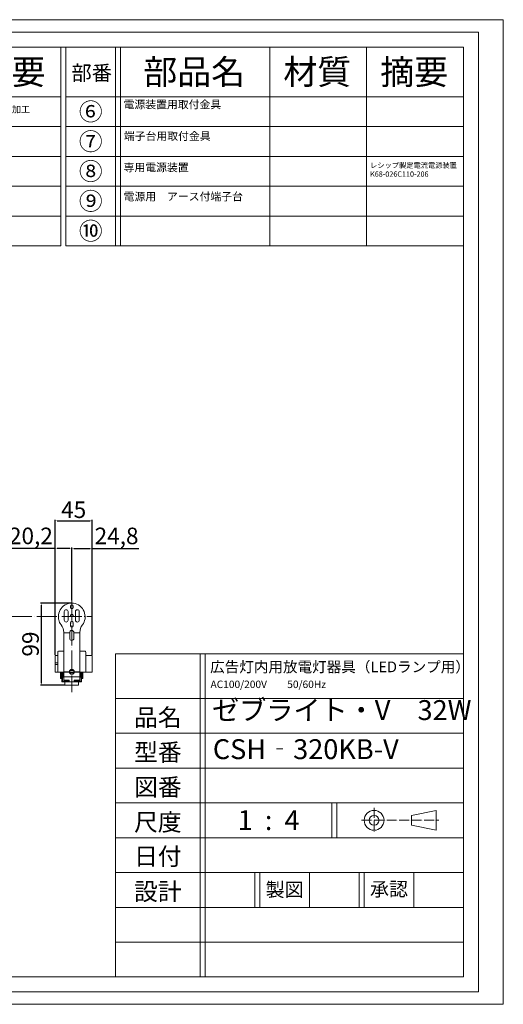
# Model space of a CAD drawing. Units: millimetres. Extents: x 33316 to 34996, y 28289 to 29477.
# Drawn here: x 34412 to 34996, y 28289 to 29477 of the extents above; entities that cross this region are included whole.
import ezdxf

# ---------------------------------------------------------------- set-up
doc = ezdxf.new("R2010")
doc.units = ezdxf.units.MM
doc.linetypes.add('ACAD_ISO04W100', pattern=[30, 24, -3, 0, -3])
for name, color, linetype, lineweight in [('中心線', 3, 'ACAD_ISO04W100', 9), ('外形線', 7, 'Continuous', 15), ('孔', 4, 'Continuous', 15), ('寸法線', 3, 'Continuous', 13), ('枠線', 2, 'Continuous', 9)]:
    doc.layers.add(name, color=color, linetype=linetype, lineweight=lineweight)
doc.styles.get("Standard").update_dxf_attribs({"font": 'arial.ttf'})
doc.dimstyles.new('ISO-25', dxfattribs={"dimtxt": 20, "dimasz": 2.5, "dimexe": 1.25, "dimexo": 0.625, "dimtad": 1, "dimtxsty": 'Standard', "dimcen": 2.5, "dimadec": 0, "dimazin": 0, "dimtfac": 1, "dimtmove": 0, "dimatfit": 3, "dimfxl": 1, "dimarcsym": 0})

# ---------------------------------------------------------------- blocks, each defined once
blk = doc.blocks.new('*D38')
at = {"layer": 'Defpoints', "color": 0, "transparency": 16777216}
for p in [(34438.9, 28773.4), (34475.3, 28773.4), (34467.1, 28674.4)]:
    blk.add_point(p, dxfattribs=at)
at = {"layer": '寸法線', "color": 0, "lineweight": -2, "transparency": 16777216}
for p, q in [((34474.7, 28773.4), (34437.7, 28773.4)), ((34438.9, 28676.9), (34438.9, 28770.9)), ((34466.5, 28674.4), (34437.7, 28674.4))]:
    blk.add_line(p, q, dxfattribs=at)
at = {"layer": '寸法線', "color": 0, "transparency": 16777216}
for points in [[(34438.5, 28770.9), (34439.3, 28770.9), (34438.9, 28773.4)], [(34438.5, 28676.9), (34439.3, 28676.9), (34438.9, 28674.4)]]:
    blk.add_solid(points, dxfattribs=at)
at = {"layer": '寸法線', "color": 0, "transparency": 16777216, "insert": (34428.1, 28723.9), "char_height": 20, "attachment_point": 5, "rotation": 90}
blk.add_mtext('99', dxfattribs=at)
blk = doc.blocks.new('*D39')
at = {"layer": 'Defpoints', "color": 0, "transparency": 16777216}
for p in [(34500.1, 28872.6), (34455.1, 28710.2), (34500.1, 28710.2)]:
    blk.add_point(p, dxfattribs=at)
at = {"layer": '寸法線', "color": 0, "lineweight": -2, "transparency": 16777216}
for p, q in [((34455.1, 28710.8), (34455.1, 28873.9)), ((34457.6, 28872.6), (34497.6, 28872.6)), ((34500.1, 28710.8), (34500.1, 28873.9))]:
    blk.add_line(p, q, dxfattribs=at)
at = {"layer": '寸法線', "color": 0, "transparency": 16777216}
for points in [[(34457.6, 28873), (34457.6, 28872.2), (34455.1, 28872.6)], [(34497.6, 28873), (34497.6, 28872.2), (34500.1, 28872.6)]]:
    blk.add_solid(points, dxfattribs=at)
at = {"layer": '寸法線', "color": 0, "transparency": 16777216, "insert": (34477.6, 28883.4), "char_height": 20, "attachment_point": 5}
blk.add_mtext('45', dxfattribs=at)
blk = doc.blocks.new('*D32')
at = {"layer": 'Defpoints', "color": 0, "transparency": 16777216}
for p in [(34455.1, 28839.2), (34475.3, 28776.4), (34455.1, 28710.2)]:
    blk.add_point(p, dxfattribs=at)
at = {"layer": '寸法線', "color": 0, "lineweight": -2, "transparency": 16777216}
for p, q in [((34455.1, 28839.2), (34399.3, 28839.2)), ((34455.1, 28710.8), (34455.1, 28840.5)), ((34472.8, 28839.2), (34457.6, 28839.2)), ((34475.3, 28777), (34475.3, 28840.5))]:
    blk.add_line(p, q, dxfattribs=at)
at = {"layer": '寸法線', "color": 0, "transparency": 16777216}
for points in [[(34457.6, 28839.6), (34457.6, 28838.8), (34455.1, 28839.2)], [(34472.8, 28839.6), (34472.8, 28838.8), (34475.3, 28839.2)]]:
    blk.add_solid(points, dxfattribs=at)
at = {"layer": '寸法線', "color": 0, "transparency": 16777216, "insert": (34426, 28851.8), "char_height": 20, "attachment_point": 5}
blk.add_mtext('20,2', dxfattribs=at)
blk = doc.blocks.new('*D33')
at = {"layer": 'Defpoints', "color": 0, "transparency": 16777216}
for p in [(34500.1, 28839.2), (34475.3, 28776.4), (34500.1, 28710.2)]:
    blk.add_point(p, dxfattribs=at)
at = {"layer": '寸法線', "color": 0, "lineweight": -2, "transparency": 16777216}
for p, q in [((34475.3, 28777), (34475.3, 28840.5)), ((34477.8, 28839.2), (34497.6, 28839.2)), ((34500.1, 28710.8), (34500.1, 28840.5)), ((34500.1, 28839.2), (34556.2, 28839.2))]:
    blk.add_line(p, q, dxfattribs=at)
at = {"layer": '寸法線', "color": 0, "transparency": 16777216}
for points in [[(34477.8, 28839.6), (34477.8, 28838.8), (34475.3, 28839.2)], [(34497.6, 28839.6), (34497.6, 28838.8), (34500.1, 28839.2)]]:
    blk.add_solid(points, dxfattribs=at)
at = {"layer": '寸法線', "color": 0, "transparency": 16777216, "insert": (34529.4, 28851.8), "char_height": 20, "attachment_point": 5}
blk.add_mtext('24,8', dxfattribs=at)

msp = doc.modelspace()

# ---------------------------------------------------------------- linework, layer by layer
at = {"layer": '中心線'}
for p, q in [((34475.329, 28776.353), (34475.329, 28665.728)), ((33409.925, 28757.103), (34498.681, 28757.103))]:
    msp.add_line(p, q, dxfattribs=at)
at = {"layer": '中心線', "ltscale": 0.5}
for p, q in [((34840.241, 28526.232), (34840.241, 28496.232)), ((34825.241, 28511.232), (34918.241, 28511.232))]:
    msp.add_line(p, q, dxfattribs=at)
at = {"layer": '外形線'}
for p, q in [((34996.241, 29477.232), (33316.241, 29477.232)), ((34996.241, 28289.232), (34996.241, 29477.232)), ((34966.241, 29462.232), (33346.241, 29462.232)), ((34966.241, 29462.232), (34966.241, 28304.232)), ((34466.329, 28763.103), (34466.329, 28752.603)), ((34470.829, 28763.103), (34470.829, 28752.603)), ((34479.829, 28763.103), (34479.829, 28752.603)), ((34484.329, 28763.103), (34484.329, 28752.603)), ((34459.329, 28757.103), (34459.329, 28755.088)), ((34491.329, 28754.264), (34491.329, 28757.103)), ((34465.579, 28738.024), (34465.579, 28688.353)), ((34485.079, 28738.024), (34485.079, 28688.353)), ((34465.579, 28737.353), (34472.829, 28737.353)), ((34477.829, 28737.353), (34485.079, 28737.353)), ((34458.329, 28690.153), (34458.329, 28714.153)), ((34459.329, 28715.153), (34465.579, 28715.153)), ((34485.079, 28715.153), (34491.329, 28715.153)), ((34492.329, 28714.153), (34492.329, 28690.153)), ((34458.329, 28710.153), (34455.129, 28710.153)), ((34455.129, 28710.153), (34455.129, 28690.153)), ((34500.129, 28710.153), (34492.329, 28710.153)), ((34500.129, 28690.153), (34500.129, 28710.153)), ((34458.329, 28701.153), (34455.129, 28701.153)), ((34455.129, 28701.153), (34455.129, 28699.153)), ((34455.129, 28699.153), (34458.329, 28699.153)), ((34465.579, 28695.024), (34465.579, 28680.353)), ((34465.579, 28690.353), (34472.379, 28690.353)), ((34465.579, 28690.353), (34472.379, 28690.353)), ((34472.992, 28692.153), (34477.666, 28692.153)), ((34473.029, 28690.153), (34473.029, 28691.653)), ((34477.629, 28690.153), (34477.629, 28691.653)), ((34478.279, 28690.353), (34485.079, 28690.353)), ((34478.279, 28690.353), (34485.079, 28690.353)), ((34485.079, 28680.353), (34485.079, 28695.024)), ((34455.129, 28690.153), (34500.129, 28690.153)), ((34461.829, 28690.153), (34461.829, 28682.453)), ((34461.829, 28682.453), (34462.629, 28682.453)), ((34462.629, 28682.453), (34462.629, 28689.353)), ((34462.629, 28689.353), (34465.579, 28689.353)), ((34465.579, 28688.353), (34462.629, 28688.353)), ((34463.529, 28688.353), (34463.529, 28678.353)), ((34463.529, 28688.353), (34465.579, 28688.353)), ((34463.529, 28688.353), (34465.579, 28688.353)), ((34463.529, 28678.353), (34487.129, 28678.353)), ((34464.979, 28687.753), (34464.129, 28687.753)), ((34464.129, 28687.753), (34464.129, 28678.953)), ((34464.979, 28687.753), (34464.129, 28687.753)), ((34464.129, 28678.953), (34472.329, 28678.953)), ((34464.979, 28684.053), (34464.979, 28687.753)), ((34464.979, 28684.053), (34464.979, 28687.753)), ((34465.579, 28684.053), (34464.979, 28684.053)), ((34465.579, 28684.053), (34464.979, 28684.053)), ((34465.579, 28688.353), (34465.579, 28684.053)), ((34465.579, 28688.353), (34465.579, 28684.053)), ((34465.579, 28684.353), (34485.079, 28684.353)), ((34465.579, 28680.353), (34472.329, 28680.353)), ((34467.079, 28678.353), (34467.079, 28674.353)), ((34472.329, 28680.353), (34472.329, 28678.353)), ((34478.272, 28690.153), (34472.386, 28690.153)), ((34472.554, 28689.353), (34478.104, 28689.353)), ((34478.329, 28680.353), (34485.079, 28680.353)), ((34478.329, 28680.353), (34478.329, 28678.353)), ((34478.329, 28678.953), (34486.529, 28678.953)), ((34483.579, 28674.353), (34483.579, 28678.353)), ((34485.079, 28689.353), (34488.029, 28689.353)), ((34485.079, 28684.053), (34485.079, 28688.353)), ((34485.079, 28688.353), (34487.129, 28688.353)), ((34485.079, 28684.053), (34485.079, 28688.353)), ((34485.079, 28688.353), (34487.129, 28688.353)), ((34488.029, 28688.353), (34485.079, 28688.353)), ((34485.679, 28684.053), (34485.079, 28684.053)), ((34485.679, 28684.053), (34485.079, 28684.053)), ((34486.529, 28687.753), (34485.679, 28687.753)), ((34485.679, 28687.753), (34485.679, 28684.053)), ((34486.529, 28687.753), (34485.679, 28687.753)), ((34485.679, 28687.753), (34485.679, 28684.053)), ((34486.529, 28678.953), (34486.529, 28687.753)), ((34487.129, 28678.353), (34487.129, 28688.353)), ((34488.029, 28689.353), (34488.029, 28682.453)), ((34488.029, 28682.453), (34488.829, 28682.453)), ((34488.829, 28682.453), (34488.829, 28690.153)), ((34467.079, 28674.353), (34483.579, 28674.353)), ((34966.241, 28304.232), (33346.241, 28304.232)), ((33316.241, 28289.232), (34996.241, 28289.232))]:
    msp.add_line(p, q, dxfattribs=at)
for centre, radius, start, end in [((34475.329, 28757.351), 16.002, 359.111711, 180.888289), ((34468.579, 28763.103), 2.25, 0, 180), ((34482.079, 28763.103), 2.25, 0, 180), ((34467.329, 28755.088), 8, 180, 194.14111), ((34475.329, 28757.103), 16.25, 194.14111, 217.627191), ((34468.579, 28752.603), 2.25, 180, 0), ((34482.079, 28752.603), 2.25, 180, 0), ((34475.329, 28757.103), 16.25, 322.372809, 349.936726), ((34450.579, 28738.024), 15, 0, 37.627191), ((34500.079, 28738.024), 15, 142.372809, 180), ((34459.329, 28714.153), 1, 90, 180), ((34491.329, 28714.153), 1, 0, 90), ((34472.529, 28691.653), 0.5, 0, 44.666815), ((34478.129, 28691.653), 0.5, 135.333185, 180)]:
    msp.add_arc(centre, radius, start, end, dxfattribs=at)
at = {"layer": '孔'}
for p, q in [((34473.679, 28769.703), (34473.679, 28768.003)), ((34476.979, 28769.703), (34476.979, 28768.003)), ((34473.679, 28749.703), (34473.679, 28746.003)), ((34476.979, 28749.703), (34476.979, 28746.003)), ((34472.829, 28737.853), (34472.829, 28730.853)), ((34477.829, 28737.853), (34477.829, 28730.853))]:
    msp.add_line(p, q, dxfattribs=at)
for centre, radius in [((34475.329, 28758.353), 1.6), ((34475.329, 28690.353), 2.95)]:
    msp.add_circle(centre, radius, dxfattribs=at)
for centre, radius, start, end in [((34475.329, 28769.703), 1.65, 360, 180), ((34475.329, 28768.003), 1.65, 180, 0), ((34475.329, 28749.703), 1.65, 360, 180), ((34475.329, 28737.853), 2.5, 0, 180), ((34475.329, 28746.003), 1.65, 180, 0), ((34475.329, 28730.853), 2.5, 180, 0)]:
    msp.add_arc(centre, radius, start, end, dxfattribs=at)
at = {"layer": '枠線'}
for p, q in [((34948.241, 29444.232), (33364.241, 29444.232)), ((34462.241, 29444.232), (34462.241, 29204.232)), ((34468.241, 29444.232), (34468.241, 29204.232)), ((34468.241, 29204.232), (34468.241, 29444.232)), ((34528.241, 29444.232), (34528.241, 29204.232)), ((34534.241, 29204.232), (34534.241, 29444.232)), ((34714.241, 29444.232), (34714.241, 29204.232)), ((34831.241, 29444.232), (34831.241, 29204.232)), ((34948.241, 28322.232), (34948.241, 29444.232)), ((33982.241, 29384.232), (34462.241, 29384.232)), ((34468.241, 29384.232), (34948.241, 29384.232)), ((33982.241, 29348.232), (34462.241, 29348.232)), ((34468.241, 29348.232), (34948.241, 29348.232)), ((33982.241, 29312.232), (34462.241, 29312.232)), ((34468.241, 29312.232), (34948.241, 29312.232)), ((33982.241, 29276.232), (34462.241, 29276.232)), ((34468.241, 29276.232), (34948.241, 29276.232)), ((33982.241, 29240.232), (34462.241, 29240.232)), ((34468.241, 29240.232), (34948.241, 29240.232)), ((33982.241, 29204.232), (34462.241, 29204.232)), ((34468.241, 29204.232), (34948.241, 29204.232)), ((34528.241, 28322.232), (34528.241, 28712.232)), ((34528.241, 28712.232), (34948.241, 28712.232)), ((34630.241, 28712.232), (34630.241, 28322.232)), ((34636.241, 28712.232), (34636.241, 28322.232)), ((34528.241, 28658.232), (34948.241, 28658.232)), ((34528.241, 28616.232), (34948.241, 28616.232)), ((34528.241, 28574.232), (34948.241, 28574.232)), ((34528.241, 28532.232), (34948.241, 28532.232)), ((34789.241, 28532.232), (34789.241, 28490.232)), ((34795.241, 28532.232), (34795.241, 28490.232)), ((34915.241, 28523.232), (34885.241, 28517.232)), ((34885.241, 28517.232), (34885.241, 28505.232)), ((34915.241, 28499.232), (34915.241, 28523.232)), ((34885.241, 28505.232), (34915.241, 28499.232)), ((34528.241, 28490.232), (34948.241, 28490.232)), ((34528.241, 28448.232), (34948.241, 28448.232)), ((34696.241, 28448.232), (34696.241, 28406.232)), ((34702.241, 28448.232), (34702.241, 28406.232)), ((34762.241, 28448.232), (34762.241, 28406.232)), ((34822.241, 28448.232), (34822.241, 28406.232)), ((34828.241, 28448.232), (34828.241, 28406.232)), ((34888.241, 28448.232), (34888.241, 28406.232)), ((34528.241, 28406.232), (34948.241, 28406.232)), ((34528.241, 28364.232), (34948.241, 28364.232)), ((33364.241, 28322.232), (34948.241, 28322.232))]:
    msp.add_line(p, q, dxfattribs=at)
for radius in [12, 6]:
    msp.add_circle((34840.241, 28511.232), radius, dxfattribs=at)

# ---------------------------------------------------------------- texts
at = {"layer": '中心線', "insert": (34712.932, 28511.464), "char_height": 24, "attachment_point": 5}
msp.add_mtext_dynamic_manual_height_columns('1  :  4', width=137.1373, gutter_width=12.5, heights=[0], dxfattribs=at)
at = {"layer": '寸法線'}
for s, height, p in [('広告灯内用放電灯器具（LEDランプ用）', 12.9, (34642.295, 28689.92)), ('AC100/200V\u3000\u300050/60Hz', 9, (34642.841, 28670.805))]:
    msp.add_text(s, height=height, dxfattribs=at).set_placement(p)
for s, width, insert, char_height, attachment_point in [('{\\fMS PGothic|b0|i0|c128|p50;摘要}', 115.23689, (34402.616, 29414.109), 30, 5), ('{\\fMS PGothic|b0|i0|c128|p50;部品名}', 208.78968, (34623.116, 29414.194), 30, 5), ('{\\fMS PGothic|b0|i0|c128|p50;材質}', 121.24166, (34771.616, 29414.279), 30, 5), ('{\\fMS PGothic|b0|i0|c128|p50;摘要}', 124.89276, (34888.616, 29414.109), 30, 5), ('{\\fMS PGothic|b0|i0|c128|p50;部番}', 10, (34499.365, 29413.027), 18, 5), ('{\\fMS PGothic|b0|i0|c128|p50;⑥}', 10, (34498.241, 29366.245), 21, 5), ('{\\fMS PGothic|b0|i0|c128|p50;電源装置用取付金具}', 181.3711, (34537.844, 29379.841), 9.6, 1), ('{\\fMS PGothic|b0|i0|c128|p50;ホーミング加工}', 127.65746, (34348.574, 29373.126), 8, 1), ('{\\fMS PGothic|b0|i0|c128|p50;⑦}', 10, (34498.241, 29330.245), 21, 5), ('{\\fMS PGothic|b0|i0|c128|p50;端子台用取付金具}', 199.24464, (34538.203, 29341.638), 9.6, 1), ('{\\fMS PGothic|b0|i0|c128|p50;⑧}', 10, (34498.241, 29294.245), 21, 5), ('{\\fMS PGothic|b0|i0|c128|p50;専用電源装置}', 181.3711, (34537.844, 29303.865), 9.6, 1), ('{\\fMS PGothic|b0|i0|c128|p50;レシップ製定電流電源装置}\\PK68-026C110-206', 162.82818, (34835.428, 29304.794), 6.4, 1), ('{\\fMS PGothic|b0|i0|c128|p50;⑨}', 10, (34498.241, 29258.245), 21, 5), ('{\\fMS PGothic|b0|i0|c128|p50;電源用\u3000アース付端子台}', 199.24464, (34537.898, 29268.711), 9.6, 1), ('{\\fMS PGothic|b0|i0|c128|p50;⑩}', 10, (34498.241, 29222.245), 21, 5), ('{\\fMS PGothic|b0|i0|c128|p50;ゼブライト・V\u3000}32W', 379.47076, (34644.664, 28656.228), 24, 1), ('{\\fMS PGothic|b0|i0|c128|p50;品名}', 134.53713, (34579.241, 28635.399), 21, 5), ('CSH{\\fMS PGothic|b0|i0|c128|p50;‐}320KB-V', 326.7904, (34645.6, 28609.065), 24, 1), ('{\\fMS PGothic|b0|i0|c128|p50;型番}', 107.39775, (34579.241, 28593.34), 21, 5), ('{\\fMS PGothic|b0|i0|c128|p50;図番}', 111.09857, (34579.241, 28551.34), 21, 5), ('{\\fMS PGothic|b0|i0|c128|p50;尺度}', 79.75, (34579.241, 28509.101), 21, 5), ('{\\fMS PGothic|b0|i0|c128|p50;日付}', 79.75, (34579.241, 28467.757), 21, 5), ('{\\fMS PGothic|b0|i0|c128|p50;設計}', 79.75, (34579.241, 28425.28), 21, 5), ('{\\fMS PGothic|b0|i0|c128|p50;製図}', 77.95127, (34732.241, 28427.619), 16.8, 5), ('{\\fMS PGothic|b0|i0|c128|p50;承認}', 64.78345, (34858.241, 28428.239), 16.8, 5)]:
    msp.add_mtext_dynamic_manual_height_columns(s, width=width, gutter_width=12.5, heights=[0], dxfattribs=dict(at, insert=insert, char_height=char_height, attachment_point=attachment_point))

# ---------------------------------------------------------------- dimensions: what is measured, and where the dimension line sits
for base, p1, p2, picture, middle in [((34500.129, 28872.603), (34455.129, 28710.153), (34500.129, 28710.153), '*D39', (34477.629, 28883.399)), ((34455.129, 28839.205), (34475.329, 28776.353), (34455.129, 28710.153), '*D32', (34425.96, 28851.849)), ((34500.129, 28839.205), (34475.329, 28776.353), (34500.129, 28710.153), '*D33', (34529.421, 28851.849))]:
    dim = msp.add_linear_dim(base=base, p1=p1, p2=p2, dimstyle='ISO-25', dxfattribs=at)
    dim.commit()
    dim.dimension.update_dxf_attribs({"geometry": picture, "text_midpoint": middle})
dim = msp.add_linear_dim(base=(34438.918, 28773.353), p1=(34467.079, 28674.353), p2=(34475.329, 28773.353), angle=90, dimstyle='ISO-25', dxfattribs=at)
dim.commit()
dim.dimension.update_dxf_attribs({"geometry": '*D38', "text_midpoint": (34428.082, 28723.853)})

doc.saveas('drawing.dxf')
